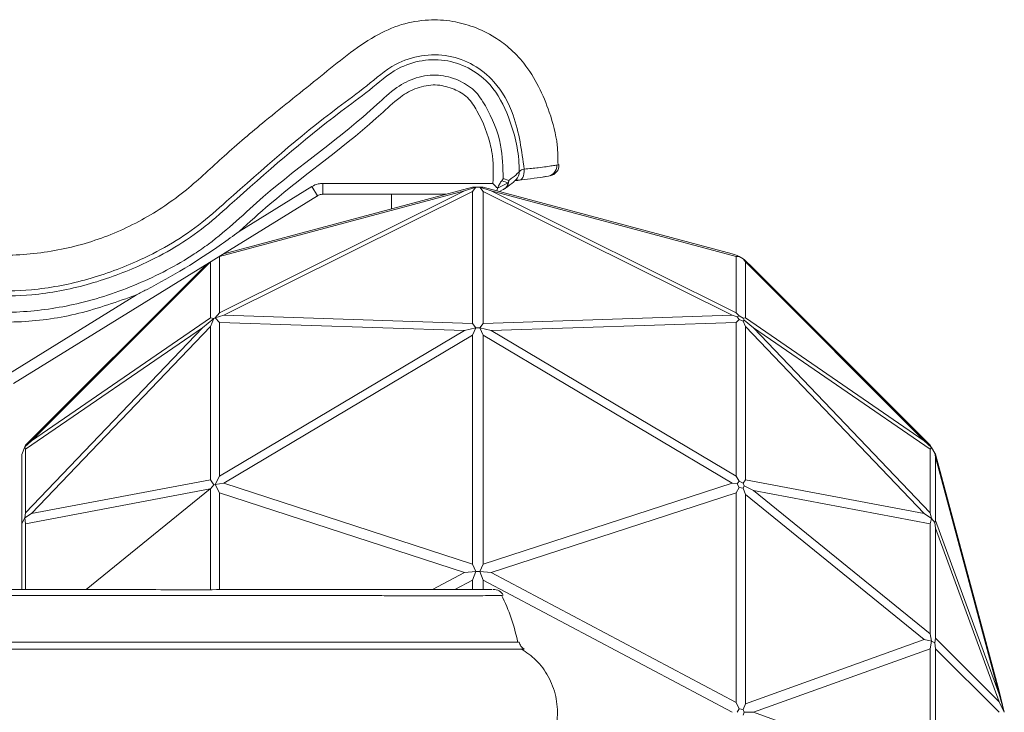
# Model space of a CAD drawing. Units: inches. Extents: x 2.55 to 10.51, y 0.23 to 7.77.
# Drawn here: x 4.08 to 4.44, y 3.6 to 3.85 of the extents above; entities that cross this region are included whole.
import ezdxf

# ---------------------------------------------------------------- set-up
doc = ezdxf.new("R2010")
doc.units = ezdxf.units.IN
doc.header["$MEASUREMENT"] = 0

msp = doc.modelspace()

# ---------------------------------------------------------------- linework, layer by layer
at = {"color": 7, "linetype": 'Continuous', "lineweight": 15}
for p, q in [((4.188231922797427, 3.791482563098341), (4.25058814761373, 3.791482563098341)), ((4.252305388153142, 3.7897770141214), (4.256175405168469, 3.791653488723209)), ((4.254360836452054, 3.793225585332696), (4.256378869596769, 3.792525015496722)), ((4.25912455604241, 3.792882903051371), (4.258984737284025, 3.79275213628098)), ((4.259285350092001, 3.792607536040987), (4.259941254202901, 3.792698350991752)), ((4.259941254202901, 3.792698350991752), (4.260364094578675, 3.792674179302649)), ((4.150454997470692, 3.744097204657905), (4.240219247417301, 3.788763951076553)), ((4.240219247417301, 3.788763951076553), (4.150454997470692, 3.764711692794174)), ((4.151956125312206, 3.765673857163841), (4.243163815501894, 3.790112884093677)), ((4.243163815501894, 3.788545322391581), (4.151956125312208, 3.743160319213183)), ((4.157649914028606, 3.773908878284447), (4.184243331230237, 3.790349212308372)), ((4.240219247417301, 3.788763951076553), (4.244366507174263, 3.790112884093677)), ((4.244366507174263, 3.790112884093677), (4.243163815501894, 3.788545322391581)), ((4.243163815501894, 3.790112884093677), (4.244366507174263, 3.790112884093677)), ((4.243163815501894, 3.740104952364806), (4.243163815501894, 3.788545322391581)), ((4.245824827134681, 3.790112884093677), (4.244366507174263, 3.790112884093677)), ((4.247027518807049, 3.788545322391583), (4.245824827134681, 3.790112884093677)), ((4.245824827134681, 3.790112884093677), (4.249972086891633, 3.788763951076557)), ((4.245824827134681, 3.790112884093677), (4.247027518807049, 3.790112884093677)), ((4.247027518807049, 3.790112884093677), (4.33823520899674, 3.765673857163841)), ((4.247027518807049, 3.788545322391583), (4.247027518807049, 3.740104952364807)), ((4.338235208996735, 3.743160319213185), (4.247027518807049, 3.788545322391583)), ((4.249972086891633, 3.788763951076557), (4.33973633683825, 3.744097204657904)), ((4.33973633683825, 3.764711692794175), (4.249972086891633, 3.788763951076557)), ((4.252079561605114, 3.788759193305808), (4.252247355817218, 3.789654346053364)), ((4.252247355817218, 3.789654346053364), (4.252305388153142, 3.7897770141214)), ((4.252970484321941, 3.788515147478806), (4.254371891153209, 3.789280305010916)), ((4.074949955550414, 3.718080228711819), (4.18634669061995, 3.786946877921851)), ((4.188231922797427, 3.787482563098341), (4.233347323907085, 3.787482563098341)), ((4.21346397887795, 3.787482563098833), (4.21346397887795, 3.782154836854955)), ((4.147035660458753, 3.762644379985029), (4.081580567015363, 3.69718928654164)), ((4.14708893789224, 3.742147047095091), (4.14708893789224, 3.762677316662396)), ((4.150454997470692, 3.764711692794174), (4.150371199393255, 3.764706445714203)), ((4.150454997470692, 3.764711692794174), (4.150454997470692, 3.744097204657905)), ((4.151912083419822, 3.765659036646646), (4.151956125312206, 3.765673857163841)), ((4.33823520899674, 3.765673857163841), (4.340070498247187, 3.765056264812013)), ((4.33973633683825, 3.744097204657904), (4.33973633683825, 3.764711692794175)), ((4.340780564849929, 3.764646307667777), (4.33973633683825, 3.764711692794175)), ((4.340070498247187, 3.765056264812013), (4.340780564849929, 3.764646307667777)), ((4.342237504923008, 3.763805142924392), (4.340780564849929, 3.764646307667777)), ((4.343102396416703, 3.76269765741851), (4.342237504923008, 3.763805142924392)), ((4.342237504923008, 3.763805142924392), (4.342612822481623, 3.763588453230894)), ((4.342612822481623, 3.763588453230894), (4.346048102908182, 3.760320989360566)), ((4.343102396416703, 3.76269765741851), (4.343102396416703, 3.742147047095091)), ((4.408610767293562, 3.697189286541651), (4.343102396416703, 3.76269765741851)), ((4.079378192440323, 3.695555950400131), (4.144143231400774, 3.760320989360581)), ((4.144143231400774, 3.760320989360581), (4.14575091645411, 3.761850137544825)), ((4.346048102908182, 3.760320989360566), (4.410824356522495, 3.695544735746255)), ((4.072846596160701, 3.721482563098341), (4.119976795922823, 3.750618955041881)), ((4.081580567015363, 3.69718928654164), (4.14708893789224, 3.742147047095091)), ((4.144143231400766, 3.738524599712455), (4.148379810388737, 3.742014351503731)), ((4.14708893789224, 3.742147047095091), (4.148379810388737, 3.742014351503731)), ((4.148379810388737, 3.742014351503731), (4.14708893789224, 3.739018662158895)), ((4.148786392562503, 3.742236577262762), (4.148379810388737, 3.742014351503731)), ((4.148786392562503, 3.742236577262762), (4.150454997470692, 3.744097204657905)), ((4.148786392562503, 3.742236577262762), (4.151956125312208, 3.743160319213183)), ((4.150454997470694, 3.740556916194966), (4.148786392562503, 3.742236577262762)), ((4.151956125312208, 3.743160319213183), (4.243163815501894, 3.740104952364806)), ((4.247027518807049, 3.740104952364807), (4.338235208996735, 3.743160319213185)), ((4.338235208996735, 3.743160319213185), (4.340070498247189, 3.742625468547317)), ((4.33973633683825, 3.744097204657904), (4.34078056484993, 3.742932807240773)), ((4.340780564849932, 3.741608063251119), (4.33973633683825, 3.740556916194966)), ((4.34078056484993, 3.742932807240773), (4.340070498247189, 3.742625468547317)), ((4.340070498247189, 3.742625468547317), (4.340780564849932, 3.741608063251119)), ((4.342237504923011, 3.74205814033743), (4.34078056484993, 3.742932807240773)), ((4.340780564849932, 3.741608063251119), (4.34223750492301, 3.741025790081383)), ((4.342237504923011, 3.74205814033743), (4.343102396416703, 3.742147047095091)), ((4.342612822481624, 3.7413543064301), (4.342237504923011, 3.74205814033743)), ((4.34223750492301, 3.741025790081383), (4.342612822481624, 3.7413543064301)), ((4.343102396416703, 3.739018662158892), (4.34223750492301, 3.741025790081383)), ((4.342612822481624, 3.7413543064301), (4.346048102908171, 3.738524599712459)), ((4.343102396416703, 3.742147047095091), (4.408610767293562, 3.697189286541651)), ((4.079378192440323, 3.670795880736379), (4.144143231400766, 3.738524599712455)), ((4.144143231400766, 3.738524599712455), (4.079378192440323, 3.694076980654866)), ((4.14708893789224, 3.739018662158895), (4.08158056701537, 3.670512596032539)), ((4.14708893789224, 3.682873350628755), (4.14708893789224, 3.739018662158895)), ((4.150454997470694, 3.740556916194966), (4.150454997470694, 3.684237087234657)), ((4.240219247417301, 3.737549903158171), (4.150454997470694, 3.740556916194966)), ((4.150454997470694, 3.684237087234657), (4.240219247417301, 3.737549903158171)), ((4.240219247417301, 3.737549903158171), (4.244366507174262, 3.738537390662712)), ((4.243163815501894, 3.740104952364806), (4.244366507174262, 3.738537390662712)), ((4.244366507174262, 3.738537390662712), (4.243163815501893, 3.735822294150686)), ((4.24582482713468, 3.738537390662712), (4.244366507174262, 3.738537390662712)), ((4.24582482713468, 3.738537390662712), (4.247027518807049, 3.740104952364807)), ((4.247027518807049, 3.735822294150686), (4.24582482713468, 3.738537390662712)), ((4.24582482713468, 3.738537390662712), (4.249972086891644, 3.737549903158169)), ((4.33973633683825, 3.740556916194966), (4.249972086891644, 3.737549903158169)), ((4.249972086891644, 3.737549903158169), (4.33973633683825, 3.684237087234656)), ((4.33973633683825, 3.684237087234656), (4.33973633683825, 3.740556916194966)), ((4.343102396416703, 3.739018662158892), (4.343102396416703, 3.682873350628761)), ((4.408610767293565, 3.670512596032546), (4.343102396416703, 3.739018662158892)), ((4.346048102908171, 3.738524599712459), (4.410824356522494, 3.67078415289443)), ((4.410824356522494, 3.694069284146515), (4.346048102908171, 3.738524599712459)), ((4.243163815501893, 3.735822294150686), (4.151956125312196, 3.681652189673855)), ((4.243163815501893, 3.651921112126864), (4.243163815501893, 3.735822294150686)), ((4.247027518807049, 3.735822294150686), (4.247027518807049, 3.651921112126871)), ((4.338235208996736, 3.68165218967386), (4.247027518807049, 3.735822294150686)), ((4.0791190166653, 3.69493024472903), (4.077963978877951, 3.692141736837757)), ((4.0791190166653, 3.69493024472903), (4.081580567015363, 3.69718928654164)), ((4.0791190166653, 3.69493024472903), (4.079378192440323, 3.695555950400131)), ((4.079378192440323, 3.694076980654866), (4.0791190166653, 3.69493024472903)), ((4.079378192440323, 3.694076980654866), (4.079378192440323, 3.670795880736379)), ((4.408610767293562, 3.697189286541651), (4.411299513180877, 3.694721740272383)), ((4.410824356522495, 3.695544735746255), (4.411299513180877, 3.694721740272383)), ((4.411299513180877, 3.694721740272383), (4.410824356522494, 3.694069284146515)), ((4.410824356522494, 3.67078415289443), (4.410824356522494, 3.694069284146515)), ((4.412497970481984, 3.692645951336162), (4.411299513180877, 3.694721740272383)), ((4.077963978877951, 3.666817533195567), (4.077963978877951, 3.692141736837757)), ((4.412756208175073, 3.691165719758949), (4.412497970481984, 3.692645951336162)), ((4.412497970481984, 3.692645951336162), (4.412756208175073, 3.692198670531303)), ((4.412756208175073, 3.692198670531303), (4.436029765609763, 3.605340571712169)), ((4.412756208175073, 3.691165719758949), (4.412756208175073, 3.66789216232426)), ((4.436029765609762, 3.604307620939817), (4.412756208175073, 3.691165719758949)), ((4.148786392562505, 3.681118867010122), (4.150454997470694, 3.684237087234657)), ((4.33973633683825, 3.684237087234656), (4.340780564849931, 3.682285676874378)), ((4.08158056701537, 3.670512596032539), (4.14708893789224, 3.682873350628755)), ((4.14708893789224, 3.682873350628755), (4.148379810388735, 3.680990564908323)), ((4.148379810388735, 3.680990564908323), (4.147088937892239, 3.679560274341171)), ((4.148786392562505, 3.681118867010122), (4.148379810388735, 3.680990564908323)), ((4.148786392562505, 3.681118867010122), (4.151956125312196, 3.681652189673855)), ((4.150454997470693, 3.678105127743402), (4.148786392562505, 3.681118867010122)), ((4.151956125312196, 3.681652189673855), (4.243163815501893, 3.651921112126864)), ((4.247027518807049, 3.651921112126871), (4.338235208996736, 3.68165218967386)), ((4.338235208996736, 3.68165218967386), (4.340070498247189, 3.681343393497944)), ((4.34078056484993, 3.679991152977278), (4.339736336838249, 3.678105127743399)), ((4.340780564849931, 3.682285676874378), (4.340070498247189, 3.681343393497944)), ((4.340070498247189, 3.681343393497944), (4.34078056484993, 3.679991152977278)), ((4.340780564849931, 3.682285676874378), (4.342237504923011, 3.681611874101475)), ((4.34078056484993, 3.679991152977278), (4.342237504923008, 3.679823791006795)), ((4.342237504923011, 3.681611874101475), (4.343102396416703, 3.682873350628761)), ((4.342612822481623, 3.680609487707389), (4.342237504923011, 3.681611874101475)), ((4.342237504923008, 3.679823791006795), (4.342612822481623, 3.680609487707389)), ((4.343102396416704, 3.677454828973621), (4.342237504923008, 3.679823791006795)), ((4.342612822481623, 3.680609487707389), (4.346048102908187, 3.678975755772224)), ((4.343102396416703, 3.682873350628761), (4.408610767293565, 3.670512596032546)), ((4.147013564408934, 3.679517358035397), (4.079378192440323, 3.666755260249465)), ((4.147013564408934, 3.679517358035397), (4.101547808980217, 3.642630522183882)), ((4.147088937892239, 3.679560274341171), (4.147013564408934, 3.679517358035397)), ((4.147088937892239, 3.642609399984049), (4.147088937892239, 3.679560274341171)), ((4.240219247417309, 3.648844570102269), (4.150454997470693, 3.678105127743402)), ((4.150454997470693, 3.678105127743402), (4.150454997470693, 3.642612620766185)), ((4.339736336838249, 3.678105127743399), (4.249972086891638, 3.648844570102267)), ((4.339736336838249, 3.601170810646818), (4.339736336838249, 3.678105127743399)), ((4.343102396416704, 3.677454828973621), (4.343102396416704, 3.600758907120072)), ((4.408610767293565, 3.62430721269298), (4.343102396416704, 3.677454828973621)), ((4.346048102908187, 3.678975755772224), (4.410824356522494, 3.626422113770317)), ((4.410824356522494, 3.666753144159828), (4.346048102908187, 3.678975755772224)), ((4.0791190166653, 3.668858862649286), (4.077963978877951, 3.666817533195567)), ((4.0791190166653, 3.668858862649286), (4.079378192440323, 3.670795880736379)), ((4.0791190166653, 3.668858862649286), (4.08158056701537, 3.670512596032539)), ((4.079378192440323, 3.666755260249465), (4.0791190166653, 3.668858862649286)), ((4.408610767293565, 3.670512596032546), (4.411299513180877, 3.668706226793415)), ((4.410824356522494, 3.67078415289443), (4.411299513180877, 3.668706226793415)), ((4.077963978877951, 3.642630522183882), (4.077963978877951, 3.666817533195567)), ((4.079378192440323, 3.666755260249465), (4.079378192440323, 3.642630522183882)), ((4.411299513180877, 3.668706226793415), (4.410824356522494, 3.666753144159828)), ((4.410824356522494, 3.626422113770317), (4.410824356522494, 3.666753144159828)), ((4.412497970481984, 3.667186643826312), (4.411299513180877, 3.668706226793415)), ((4.412497970481984, 3.667186643826312), (4.412756208175073, 3.66789216232426)), ((4.412756208175073, 3.665070088332469), (4.412497970481984, 3.667186643826312)), ((4.412756208175073, 3.66789216232426), (4.436029765609762, 3.604307620939817)), ((4.412756208175073, 3.665070088332469), (4.412756208175073, 3.624759104382715)), ((4.436029765609762, 3.601485546948027), (4.412756208175073, 3.665070088332469)), ((4.243163815501893, 3.651921112126864), (4.244366507174262, 3.649206015614847)), ((4.245824827134681, 3.649206015614847), (4.247027518807049, 3.651921112126871)), ((4.228518904148858, 3.642630522183882), (4.240219247417309, 3.648844570102269)), ((4.240219247417309, 3.648844570102269), (4.244366507174262, 3.649206015614847)), ((4.244366507174262, 3.649206015614847), (4.243163815501894, 3.64607089221066)), ((4.245824827134681, 3.649206015614847), (4.244366507174262, 3.649206015614847)), ((4.247027518807049, 3.646070892210658), (4.245824827134681, 3.649206015614847)), ((4.249972086891638, 3.648844570102267), (4.245824827134681, 3.649206015614847)), ((4.249972086891638, 3.648844570102267), (4.339736336838249, 3.601170810646818)), ((4.243163815501894, 3.64607089221066), (4.236685991253919, 3.642630522183882)), ((4.243163815501894, 3.642630522183882), (4.243163815501894, 3.64607089221066)), ((4.247027518807049, 3.646070892210658), (4.247027518807049, 3.642630522183882)), ((4.338235208996736, 3.597630522183878), (4.247027518807049, 3.646070892210658)), ((4.254153621738253, 3.640392825204419), (4.253580654721708, 3.640388559432107)), ((4.410824356522494, 3.626422113770317), (4.411299513180876, 3.62364603566285)), ((4.258866092090474, 3.623385488746174), (4.260239006978255, 3.623384964830044)), ((4.343102396416704, 3.600758907120072), (4.408610767293565, 3.62430721269298)), ((4.408610767293565, 3.62430721269298), (4.411299513180876, 3.62364603566285)), ((4.411299513180876, 3.62364603566285), (4.410824356522494, 3.620915653435974)), ((4.412497970481984, 3.623089829693732), (4.411299513180876, 3.62364603566285)), ((4.412497970481984, 3.623089829693732), (4.412756208175073, 3.624759104382715)), ((4.412756208175073, 3.620904079618571), (4.412497970481984, 3.623089829693732)), ((4.412756208175073, 3.624759104382715), (4.436029765609762, 3.601485546948027)), ((4.410824356522494, 3.620915653435974), (4.346048102908159, 3.597630522183882)), ((4.410824356522494, 3.574345390931795), (4.410824356522494, 3.620915653435974)), ((4.412756208175073, 3.620904079618571), (4.412756208175073, 3.574356964749192)), ((4.436029765609763, 3.597630522183881), (4.412756208175073, 3.620904079618571)), ((4.436029765609763, 3.605340571712169), (4.437957277991835, 3.597630522183881)), ((4.436029765609762, 3.604307620939817), (4.437957277991835, 3.597630522183881)), ((4.339736336838249, 3.601170810646818), (4.340780564849931, 3.598955266173532)), ((4.342237504923014, 3.598662872439927), (4.343102396416704, 3.600758907120072)), ((4.436029765609762, 3.601485546948027), (4.437957277991835, 3.597630522183881)), ((4.340780564849931, 3.598955266173532), (4.340070498247189, 3.597630522183878)), ((4.340780564849931, 3.598955266173532), (4.342237504923014, 3.598662872439927)), ((4.342612822481626, 3.597630522183882), (4.342237504923014, 3.598662872439927)), ((4.342237504923011, 3.596598171927832), (4.342612822481626, 3.597630522183882)), ((4.342612822481626, 3.597630522183882), (4.346048102908159, 3.597630522183882)), ((4.346048102908159, 3.597630522183882), (4.410824356522494, 3.574345390931795))]:
    msp.add_line(p, q, dxfattribs=at)
at = {"color": 8, "linetype": 'Continuous', "lineweight": 15}
for p, q in [((4.188231922797427, 3.791482563098341), (4.188231922797427, 3.787482563317711)), ((4.186346690341526, 3.786946878372221), (4.184243331230237, 3.790349212308372))]:
    msp.add_line(p, q, dxfattribs=at)
at = {"color": 8, "linetype": 'Continuous', "lineweight": 15, "flags": 128}
msp.add_lwpolyline([(4.260364094578675, 3.792674179302649), (4.260392585775508, 3.792678366553986), (4.260823313985127, 3.792839743127818), (4.261213776015794, 3.793175113845229), (4.261546147209454, 3.793669168975977), (4.261805254764634, 3.794299354819386), (4.26197927037741, 3.795036903284613), (4.262060250205486, 3.795848145158882), (4.262044497505949, 3.796696047112775)], dxfattribs=at)
at = {"color": 7, "linetype": 'Continuous', "lineweight": 15, "flags": 128}
for points in [[(4.254137914862519, 3.789145584028855), (4.254452772567539, 3.789272497366079), (4.254599275557637, 3.78934693057502)], [(4.254390888857697, 3.789244122518725), (4.254452772567535, 3.789272497366081), (4.25459927555763, 3.78934693057502)]]:
    msp.add_lwpolyline(points, dxfattribs=at)
at = {"color": 8, "linetype": 'Continuous', "lineweight": 15}
for centre, radius, start, end in [((4.256468604975667, 3.795564758734857), 0.003774443796904026, 314.7219431825239, 2.651777099011286), ((4.253012616362799, 3.792122918713399), 0.003197436089269436, 299.7507974742823, 351.5576328110608), ((4.252944814926948, 3.792355165395236), 0.003438252540505829, 305.5217503620004, 2.831571085225772)]:
    msp.add_arc(centre, radius, start, end, dxfattribs=at)
at = {"color": 7, "linetype": 'Continuous', "lineweight": 15}
for centre, radius, start, end in [((4.270110017977214, 3.797951081428244), 0.003899060274117954, 270.1666614932114, 3.552195834621667), ((4.270804102978533, 3.798171484285788), 0.00400000002664298, 280.6393447103407, 2.217915236768531), ((4.252092778983234, 3.7930661218005), 0.004320112125793424, 340.9138232161696, 352.804642919817), ((4.252686837128389, 3.792860131288666), 0.004000000000000341, 298.5620101093152, 304.3266974743029), ((4.250878471258832, 3.63863053679355), 0.003999985307531386, 28.70074055514025, 92.01153606209827)]:
    msp.add_arc(centre, radius, start, end, dxfattribs=at)
for points, knots in [([(4.274445513293805, 3.798309280860608), (4.27441933253548, 3.800713606071463), (4.274348063207459, 3.80725866637872), (4.270838049646478, 3.820165701023154), (4.26496447493396, 3.832644088688015), (4.256941246061525, 3.8410395951238), (4.250725459624825, 3.845590710245471), (4.243803607309227, 3.848989577192863), (4.235560953327924, 3.851185819182983), (4.226601256321034, 3.851654165818821), (4.21680397892152, 3.850055156134601), (4.202977115283629, 3.843575422930658), (4.187192844741047, 3.830320902896014), (4.168696035971736, 3.815801963733408), (4.152298086817653, 3.801927201035867), (4.138317073154805, 3.788501657728989), (4.122165668369473, 3.777518349514815), (4.103645334640545, 3.7695529808087), (4.083692176366487, 3.765281289057), (4.063339215487428, 3.764681572885206), (4.046565271673175, 3.768341679458509), (4.034616453531, 3.775513011189206), (4.024682369229432, 3.782213950743343), (4.011647652017777, 3.788124218755388), (3.995595625571534, 3.792870909118164), (3.976397703300331, 3.795435475319136), (3.962800859401783, 3.793923860740076), (3.955587294400744, 3.793121900365747)], [0, 0, 0, 0, 0.0187596799318939, 0.051067649228464, 0.1038700000671928, 0.1244774442665385, 0.1412853042677525, 0.1639454646263964, 0.184381587506964, 0.207625606478914, 0.2336642202133679, 0.2611965781193643, 0.325946288213661, 0.3939268346252698, 0.4455007401632124, 0.4939095681625005, 0.5454264109229455, 0.597361001279937, 0.6507035816277197, 0.7040787714925242, 0.7560297862169139, 0.7819353592473726, 0.8126630316009836, 0.8497675815294956, 0.8933128569029194, 0.9433990235345597, 1, 1, 1, 1]), ([(3.958130790626966, 3.780487981444583), (3.960118030569511, 3.780761488642064), (3.972297080640984, 3.782437711921258), (3.990015804959668, 3.781477058247936), (4.0099428959101, 3.775479890124068), (4.023194880667452, 3.76783905607065), (4.035684861073571, 3.759375097851167), (4.049907298970718, 3.754097886434756), (4.065421960741348, 3.751871425230889), (4.08271307319311, 3.752113285715299), (4.101237916802676, 3.75557156463431), (4.12206942922167, 3.763075455553297), (4.139702041876186, 3.773078946864666), (4.162920205450614, 3.793755814572307), (4.182931012998366, 3.811540557491853), (4.204466467113023, 3.827027189011464), (4.213593541224788, 3.835263281915128), (4.224334609228927, 3.838750721077284), (4.234356823866976, 3.838730297916699), (4.243658656766565, 3.835251429892832), (4.25252480161217, 3.82816103356674), (4.259641635473224, 3.814812876237624), (4.261155280020612, 3.803400469179988), (4.262044497505948, 3.796696047112775)], [0, 0, 0, 0, 0.01660638866179138, 0.1017743427395764, 0.143961443167291, 0.1878119963568304, 0.2277614106513576, 0.268606836434835, 0.312012213793764, 0.3568414660456672, 0.4112032732918514, 0.4671177329515545, 0.5396641225383348, 0.5770782070456965, 0.7242204237512164, 0.7606375088393881, 0.7970576458524008, 0.8245650607001068, 0.8519947462977191, 0.8785285686423504, 0.905213340411907, 0.944315886297223, 1, 1, 1, 1]), ([(4.260239006978251, 3.795739386094956), (4.260227306551893, 3.796449137258078), (4.260114864175445, 3.803269923528753), (4.257456527674806, 3.814490223634255), (4.251166362490764, 3.826971660729706), (4.242716722473222, 3.833654712993219), (4.234028877109711, 3.836918894921587), (4.22461572541846, 3.836929602300436), (4.214311294472362, 3.833595174460144), (4.205473653516071, 3.825450679454768), (4.184030501941172, 3.810096756688485), (4.164071727962148, 3.792321953557018), (4.140752483002777, 3.771552503243124), (4.123012422733233, 3.761509724158504), (4.101884539590468, 3.753845348928874), (4.083217923608027, 3.750281472948422), (4.065428146684268, 3.749997933424037), (4.049730539139354, 3.752239137136), (4.035070709739361, 3.757636842535669), (4.022625213406406, 3.765977832791773), (4.009437761332335, 3.773725197007429), (3.989904119077697, 3.779690434760813), (3.972124361515365, 3.78060037053659), (3.959962820677616, 3.778883205877305), (3.957814927537131, 3.778579931297055)], [0, 0, 0, 0, 0.005898145872593956, 0.05668182664647047, 0.09443511122537117, 0.1194212345849711, 0.1443958493302721, 0.1701935838407993, 0.1962371365630105, 0.2323728847004657, 0.2685559485763251, 0.415869392912988, 0.4538483333785108, 0.5278620899176861, 0.5833357920242671, 0.6402619533661488, 0.6848583721929207, 0.7306891423675116, 0.7713298518831814, 0.8133976406937197, 0.8549488006129728, 0.8979014071183271, 0.9819680030491681, 1, 1, 1, 1]), ([(3.957843752525179, 3.77264263958544), (3.96325252716559, 3.773274695330397), (3.974077133407142, 3.774539631478918), (3.989256341909435, 3.773398520185492), (4.00288242988392, 3.770014184728057), (4.017427438556564, 3.762554515739941), (4.034006513476636, 3.751964236016533), (4.055500724720741, 3.744389054068193), (4.077366766984475, 3.743792756089154), (4.099048601143705, 3.746908504111058), (4.120665914972246, 3.754053936773682), (4.136495940778432, 3.762315403130444), (4.15193903958013, 3.77301534936337), (4.172615651198005, 3.793325498441464), (4.19755495818292, 3.810017959897462), (4.214674671317075, 3.826642564038051), (4.222424059329177, 3.830572854475999), (4.230436100182179, 3.831670762326507), (4.2377938186709, 3.82962689662581), (4.24411366546383, 3.825926637304168), (4.2494786331904, 3.817554307287166), (4.2540309006231, 3.806684244244075), (4.254259358350329, 3.797365054399805), (4.254360836452054, 3.793225585332696)], [0, 0, 0, 0, 0.04597595830256834, 0.0920119025638489, 0.1279237097136652, 0.1639250844048446, 0.2295950561203959, 0.2943547625382774, 0.3535250634264109, 0.4127743267243102, 0.4789609680083883, 0.5451030690498438, 0.5629778931654174, 0.637718707203152, 0.7890518713786477, 0.8159526119952112, 0.8384964083874686, 0.8614032678130257, 0.882486508093175, 0.9021303187125711, 0.9217155318306314, 0.9652270057980055, 1, 1, 1, 1]), ([(4.25058814761373, 3.791482563098341), (4.250711464375174, 3.795358700075668), (4.250853770457551, 3.799831716245942), (4.249072927899005, 3.808872695408966), (4.246325618956368, 3.815739961168321), (4.241614216436541, 3.8232172074188), (4.236294918531807, 3.826269167611016), (4.230188362064557, 3.827975353795562), (4.223473813089879, 3.827040848192382), (4.216556413890852, 3.823498882313085), (4.19977980146123, 3.807237837671648), (4.178258878285186, 3.792586972869186), (4.161343519295296, 3.777256426840066), (4.157649914028607, 3.773908878284447)], [0, 0, 0, 0, 0.0843636577381586, 0.09735466198783839, 0.2015830094191633, 0.245001735742059, 0.2871979236759031, 0.3323685555519284, 0.3819320967006517, 0.4315019918806721, 0.5001902965547174, 0.8908625141156337, 1, 1, 1, 1]), ([(4.256378869596769, 3.792525015496722), (4.256806797102678, 3.792845889322481), (4.258301917197356, 3.793966978521288), (4.259499486059276, 3.795006304746492), (4.260160246863197, 3.795661311804063), (4.260239006978251, 3.795739386094956)], [0, 0, 0, 0, 0.2610046894111303, 0.911914636369562, 1, 1, 1, 1]), ([(4.260239006978251, 3.795739386094956), (4.26028674380188, 3.795820216261852), (4.260438830457256, 3.796077736322929), (4.260966732806345, 3.796443790980369), (4.261688067476417, 3.796612622910112), (4.262044497505949, 3.796696047112775)], [0, 0, 0, 0, 0.1879305966005076, 0.5987356029805879, 1, 1, 1, 1]), ([(4.262044497505948, 3.796696047112775), (4.263847226571007, 3.796873560413822), (4.268112504459011, 3.797293558944083), (4.272112261724071, 3.79789002895701), (4.273504876707896, 3.798113096196849), (4.274001587258571, 3.79819265864076)], [0, 0, 0, 0, 0.3201679564929996, 0.7575211005057744, 1, 1, 1, 1]), ([(4.188231922797427, 3.791482563098341), (4.187682466716277, 3.791452492118809), (4.186277250393225, 3.791375586552125), (4.185013152192517, 3.790737686158446), (4.184243331230237, 3.790349212308372)], [0, 0, 0, 0, 0.3910117411369646, 1, 1, 1, 1]), ([(4.25058814761373, 3.791482563098341), (4.250596117078399, 3.79147378193425), (4.251055205054224, 3.790967935304077), (4.251625557644679, 3.790339486876589), (4.252149076599007, 3.789762636986733), (4.252247355817218, 3.789654346053365)], [0, 0, 0, 0, 0.01414660629070423, 0.8149276162728265, 1, 1, 1, 1]), ([(4.253813824596577, 3.792469329948245), (4.253544567712511, 3.792079354944225), (4.252987644910054, 3.791272742430381), (4.252537763996805, 3.790286457412608), (4.252305388153142, 3.7897770141214)], [0, 0, 0, 0, 0.4834725439116903, 0.9999999999999999, 0.9999999999999999, 0.9999999999999999, 0.9999999999999999]), ([(4.253813824596577, 3.792469329948245), (4.254006148531083, 3.792710369857675), (4.254204769261031, 3.792959301551385), (4.254356040751077, 3.793217402848072), (4.254360836452054, 3.793225585332693)], [0, 0, 0, 0, 0.9682973904975581, 1, 1, 1, 1]), ([(4.25617540516847, 3.791653488723208), (4.25547501054923, 3.791895512920472), (4.25472570849451, 3.79215443728014), (4.253869697025372, 3.792450036024734), (4.253813824596577, 3.792469329948245)], [0, 0, 0, 0, 0.9347293455634157, 1, 1, 1, 1]), ([(4.254922487650017, 3.78955291196343), (4.255020134865492, 3.78961730351933), (4.256310983758237, 3.790468528700019), (4.257815479244116, 3.791647213391599), (4.258694889734961, 3.792504661705352), (4.258969044472268, 3.792771969770992)], [0, 0, 0, 0, 0.05332073850337511, 0.704874336896881, 1, 1, 1, 1]), ([(4.258583928280317, 3.792408137818634), (4.258612246940346, 3.79241568583854), (4.258761407799283, 3.792455442985637), (4.259159421894911, 3.792539842691614), (4.259636124803714, 3.792586310428721), (4.259752053388469, 3.792597610840153)], [0, 0, 0, 0, 0.1506380548260504, 0.7934450861706039, 1, 1, 1, 1]), ([(4.270121359515746, 3.794052037649225), (4.269696873410607, 3.793980190586082), (4.268502629509495, 3.793778056956893), (4.265078345266647, 3.793236782644961), (4.261471065309587, 3.792858694406547), (4.259941254202902, 3.792698350991752)], [0, 0, 0, 0, 0.2410373983303053, 0.6781316029213286, 1, 1, 1, 1]), ([(4.186144372850412, 3.786812079739072), (4.186331531277244, 3.786929598145524), (4.186892061847581, 3.787281560173144), (4.187636478026153, 3.787494002547064), (4.188154252164479, 3.787471486862209), (4.188230917153481, 3.787468153044229)], [0, 0, 0, 0, 0.2992510292583531, 0.8962425734336278, 1, 1, 1, 1]), ([(4.119976795922823, 3.750618955041881), (4.120002618002199, 3.750632070618166), (4.121239066516257, 3.7512600887794), (4.131968238387199, 3.756808003927485), (4.144667827266335, 3.764363363624191), (4.155463105522693, 3.772284211401165), (4.157626866416161, 3.773891755297877), (4.157649914028607, 3.773908878284447)], [0, 0, 0, 0, 0.001960099221710504, 0.09385618155813524, 0.8175687333636237, 0.9980568069493634, 1, 1, 1, 1]), ([(4.119976795922823, 3.750618955041881), (4.113027208021128, 3.748129776265023), (4.099381341700417, 3.743242148204506), (4.077615377378056, 3.740108610937996), (4.055365395883637, 3.741045737436976), (4.032564648662584, 3.747504711323311), (4.016299341480633, 3.759151270971791), (4.001783840686363, 3.76665443217224), (3.988820804374927, 3.769786916472688), (3.974190529254017, 3.770823003157965), (3.963746293390721, 3.769687362779914), (3.95846397887795, 3.769112997194076)], [0, 0, 0, 0, 0.1309106041847788, 0.2570495732895445, 0.3878362642818853, 0.5247262810216322, 0.6705601045707893, 0.7408186947522488, 0.8136309336427119, 0.9057413067996439, 1, 1, 1, 1]), ([(3.95846397887795, 3.642630522183882), (3.966767370899585, 3.642630522183882), (3.979292946113925, 3.642630522183882), (3.996170764770089, 3.642630522183882), (4.012182752896429, 3.642630522183882), (4.029259163018492, 3.642630522183882), (4.052031004064353, 3.642630522183881), (4.073816257639063, 3.642630522183882), (4.096262069299101, 3.642630522183882), (4.111309224316572, 3.642630522183881), (4.11997679592269, 3.642630522183882)], [0, 0, 0, 0, 0.1475895750486613, 0.2226372449124249, 0.3006885338662119, 0.4507171879029844, 0.6020626507135529, 0.7177459462417233, 0.8374139683397701, 1, 1, 1, 1]), ([(4.15764991402848, 3.642630522183882), (4.157626866294706, 3.642630520969663), (4.156510453879755, 3.642630462153964), (4.146799461087559, 3.642567180381996), (4.134256046475421, 3.642513976451486), (4.122406247664555, 3.6426303998417), (4.120002617958272, 3.642630520883537), (4.11997679592269, 3.642630522183882)], [0, 0, 0, 0, 0.001943280577980043, 0.09413084098588889, 0.8175370438673533, 0.9980398124829621, 1, 1, 1, 1]), ([(4.15764991402848, 3.642630522183882), (4.161343521480537, 3.642630522183882), (4.178258890478462, 3.642630522183881), (4.199779668642775, 3.642630522183882), (4.21655648050361, 3.642630522183882), (4.22347363374998, 3.642630522183882), (4.230189015386818, 3.642630522183881), (4.236292778195105, 3.642630522183882), (4.241621733695615, 3.642630522183882), (4.246279357787035, 3.642630522183881), (4.25034704757103, 3.642630522183882), (4.250350719358358, 3.642630522183882), (4.250352134966243, 3.642630522183882)], [0, 0, 0, 0, 0.1127404519328303, 0.5163099680164379, 0.5872658861284321, 0.6384722369025004, 0.6896720238790318, 0.736333878057643, 0.7799230926975841, 0.8247752054983539, 0.9324444531342938, 0.9999999999999999, 0.9999999999999999, 0.9999999999999999, 0.9999999999999999]), ([(4.259740516593126, 3.623263663180416), (4.259028359522333, 3.626255466881393), (4.257604438892394, 3.63223742112331), (4.255026181032314, 3.63781822818736), (4.253737408363178, 3.640607860569453)], [0, 0, 0, 0, 0.5001381789269808, 1, 1, 1, 1]), ([(4.262044497505951, 3.620779008437018), (4.261965939080135, 3.620830320402183), (4.261500970157272, 3.621134023905981), (4.260699447537412, 3.62194824415873), (4.260401970934073, 3.622876465569183), (4.260239006978255, 3.623384964830044)], [0, 0, 0, 0, 0.08418982871267432, 0.498299877652867, 1, 1, 1, 1]), ([(4.262044497505951, 3.620779008437018), (4.262036162078578, 3.620778981919875), (4.261981693209774, 3.620778808640364), (4.261193776741474, 3.620779105103472), (4.260526435945875, 3.620779356198525)], [0, 0, 0, 0, 0.1530310350815466, 1, 1, 1, 1]), ([(4.26097355474843, 3.574328465232568), (4.262477937842314, 3.575343951226606), (4.265700454279445, 3.577519208526934), (4.269771243782316, 3.582276374929556), (4.272970276640821, 3.58843074316949), (4.274530747535211, 3.595775400312173), (4.273969594159801, 3.603567257326381), (4.271201383275183, 3.610825865426268), (4.266786084680295, 3.616885437974234), (4.262856401726843, 3.619621592223507), (4.26097354671728, 3.620932583923399)], [0, 0, 0, 0, 0.09702552493324376, 0.2078369201236435, 0.3316131928216992, 0.4656491568937211, 0.6052689114239375, 0.7445346712404797, 0.8775972057485918, 0.9999999999999999, 0.9999999999999999, 0.9999999999999999, 0.9999999999999999])]:
    msp.add_open_spline(points, degree=3, knots=knots, dxfattribs=at)
at = {"color": 8, "linetype": 'Continuous', "lineweight": 15}
for points, knots in [([(4.274001587258571, 3.79819265864076), (4.274285960155366, 3.798239678037917), (4.274657841831018, 3.798301166500425), (4.274862476378171, 3.79833537632533), (4.27479586890273, 3.79832433329261), (4.274793136707053, 3.798323880314532)], [0, 0, 0, 0, 0.7570664146475057, 0.9900350210306498, 0.9999999999999999, 0.9999999999999999, 0.9999999999999999, 0.9999999999999999]), ([(4.253580654721708, 3.640388559432107), (4.25352990643746, 3.64038783341384), (4.253164952077693, 3.640382612281035), (4.249402975201651, 3.640426087822924), (4.244127049200117, 3.640324075373083), (4.237789943610312, 3.640359211428059), (4.230437274879198, 3.640328264979683), (4.222423731999099, 3.640355029410104), (4.214674813353276, 3.640314300071484), (4.197554180376707, 3.640595247694121), (4.172626657625251, 3.640382095029562), (4.148630229726238, 3.640431870049519), (4.129720242294876, 3.640409999451209), (4.111728707659589, 3.640402175384647), (4.093255266039745, 3.640424587712632), (4.074016053007742, 3.640454151904378), (4.053075945769439, 3.640427448250596), (4.030680076939089, 3.640399602063026), (4.013844686400009, 3.64044043168907), (3.997356254085058, 3.640329785156592), (3.979700600961269, 3.640419472142082), (3.966449639499772, 3.640412093402973), (3.957843752525179, 3.640407301252987)], [0, 0, 0, 0, 0.00722597511382988, 0.05196532573300756, 0.07210322584650054, 0.09230137706119765, 0.1139795780742502, 0.1375328600463085, 0.1607128334893555, 0.1883727024058389, 0.3439764288414504, 0.4208263991996694, 0.4791453764249657, 0.5342424325282371, 0.5903754833706123, 0.6451956823136689, 0.7018041617172912, 0.7719208269814883, 0.8461531486919848, 0.8847389631966791, 0.9251432842676294, 1, 1, 1, 1]), ([(3.957814927537131, 3.62338976246933), (3.962995726249135, 3.623392076337825), (3.973079218902839, 3.623396579866578), (3.98813709964665, 3.623383357449902), (4.004535852294076, 3.62336987409949), (4.019849684666268, 3.623399137527015), (4.034630985417911, 3.623392771680286), (4.04993593329533, 3.623390079609431), (4.066379937050526, 3.623399212129438), (4.084302125577597, 3.623399506468515), (4.103236842044705, 3.623389739922429), (4.123876542204095, 3.623386057717456), (4.141184952518725, 3.623394287501195), (4.164015349809584, 3.623387955911377), (4.18465591333789, 3.623406483767364), (4.205003894470289, 3.623383709763035), (4.214405376208889, 3.62337761488621), (4.224596941026683, 3.623383737753452), (4.234029820265403, 3.62338143708586), (4.242730448835807, 3.623384018385484), (4.251098463363297, 3.623380533544471), (4.257086666227053, 3.623388411508788), (4.258277566666686, 3.623386455417583), (4.258866092090474, 3.623385488746174)], [0, 0, 0, 0, 0.0441090590059606, 0.08585034802025834, 0.1274825013540938, 0.1849842026292201, 0.2311090985428741, 0.2768977362139443, 0.3236892218454044, 0.3706002870568906, 0.4284765773573743, 0.4864092450754835, 0.5571732575944156, 0.5959147662977643, 0.7461860749739562, 0.7832184377884033, 0.820016715770427, 0.8465831895078886, 0.8728989093203965, 0.8983749821823226, 0.923862794736695, 0.9623741166746589, 1, 1, 1, 1]), ([(4.260526435945875, 3.620779356198525), (4.259887703318411, 3.620779854528948), (4.25849390173079, 3.620780941953802), (4.252491602013192, 3.620777360813807), (4.243666036609706, 3.62077669132332), (4.234354771050734, 3.620775093205845), (4.224335192199874, 3.620775971107953), (4.213597598461805, 3.620773224744857), (4.204470024597113, 3.620786140171296), (4.182934682411809, 3.620786241091217), (4.162918943441217, 3.620783067627955), (4.140115169916517, 3.620786205805743), (4.123164241080613, 3.620781770823954), (4.102830696327898, 3.620782188894079), (4.084292302446335, 3.620789613187925), (4.066591453273405, 3.620790758985896), (4.050582588513046, 3.620784797868422), (4.035217337885918, 3.620781645636834), (4.020798966589378, 3.6207907698107), (4.005179399033709, 3.62077037490214), (3.988475695875534, 3.620778102999996), (3.973338346357135, 3.620787286219882), (3.963206227070211, 3.620784576525462), (3.958130790626967, 3.620783219170558)], [0, 0, 0, 0, 0.03383780901659499, 0.0738387079365889, 0.1011365432581554, 0.1282799611996807, 0.1563398242118869, 0.1844792022481307, 0.2216978669408005, 0.2589898148905563, 0.4095125188193048, 0.4477861651674324, 0.5173346295629121, 0.573558471015129, 0.6312855138397355, 0.6765067019223756, 0.7229656826836103, 0.7672516205376212, 0.8133091287972761, 0.8719910332376919, 0.9138742427789416, 0.956857416052548, 1, 1, 1, 1])]:
    msp.add_open_spline(points, degree=3, knots=knots, dxfattribs=at)

doc.saveas('drawing.dxf')
